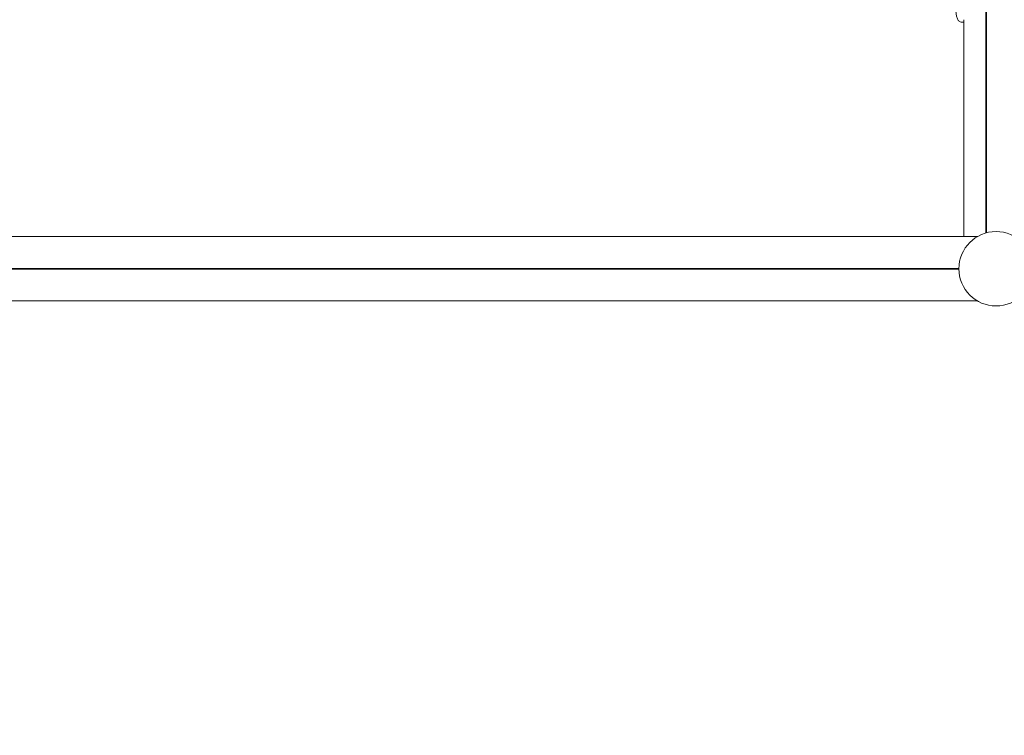
# Model space of a CAD drawing. Units: millimetres. Extents: x 2575 to 31199, y -1491 to 17804.
# Drawn here: x 17680 to 19041, y 11015 to 12004 of the extents above; entities that cross this region are included whole.
import ezdxf

# ---------------------------------------------------------------- set-up
doc = ezdxf.new("R2010")
doc.units = ezdxf.units.MM
doc.header["$LTSCALE"] = 80
doc.layers.add('Fall Zone', color=5, linetype='Continuous', lineweight=20, true_color=0x0000ff)
doc.layers.add('Visible (ISO)', color=7, linetype='Continuous', lineweight=18)

msp = doc.modelspace()

# ---------------------------------------------------------------- linework, layer by layer
at = {"layer": 'Fall Zone'}
msp.add_arc((18979.62, 11609.86), 2050, 180, 270, dxfattribs=at)
at = {"layer": 'Visible (ISO)'}
for p, q in [((19015.38, 11709.3), (19015.38, 13610.42)), ((19015.96, 13610.26), (19015.96, 11709.46)), ((19016.36, 13610.15), (19016.36, 11709.57)), ((18981.8, 12000.86), (18985.12, 12000.86)), ((18985.12, 11704.36), (18985.12, 12004.27)), ((19003.79, 11704.36), (16055.45, 11704.36)), ((16081.07, 11660.37), (18978.17, 11660.37)), ((16081.07, 11659.86), (18978.17, 11659.86)), ((18978.17, 11659.34), (16081.07, 11659.34)), ((16055.45, 11615.36), (19003.79, 11615.36))]:
    msp.add_line(p, q, dxfattribs=at)
msp.add_circle((19029.62, 11659.86), 51.45, dxfattribs=at)
msp.add_open_spline([(18981.8, 12038.86), (18981.13, 12038.86), (18980.47, 12038.72), (18979.27, 12038.23), (18978.75, 12037.88), (18977.69, 12036.96), (18977.25, 12036.37), (18976.09, 12034.48), (18975.6, 12033.08), (18974.77, 12029.83), (18974.46, 12027.99), (18974.06, 12024.28), (18973.95, 12022.43), (18973.91, 12018.75), (18973.97, 12016.92), (18974.25, 12013.39), (18974.47, 12011.69), (18975.09, 12008.47), (18975.49, 12006.98), (18976.38, 12004.81), (18976.77, 12004.04), (18977.7, 12002.79), (18978.14, 12002.31), (18979.38, 12001.41), (18980.23, 12001.01), (18981.39, 12000.87), (18981.59, 12000.86), (18981.8, 12000.86)], degree=3, knots=[1.5707963, 1.5707963, 1.5707963, 1.5707963, 1.6738298, 1.6738298, 1.7915279, 1.7915279, 1.9688469, 1.9688469, 2.3562489, 2.3562489, 2.7489684, 2.7489684, 3.0974668, 3.0974668, 3.4379532, 3.4379532, 3.7826844, 3.7826844, 4.1510707, 4.1510707, 4.3803246, 4.3803246, 4.5290031, 4.5290031, 4.6811332, 4.6811332, 4.712389, 4.712389, 4.712389, 4.712389], dxfattribs=at)

doc.saveas('drawing.dxf')
